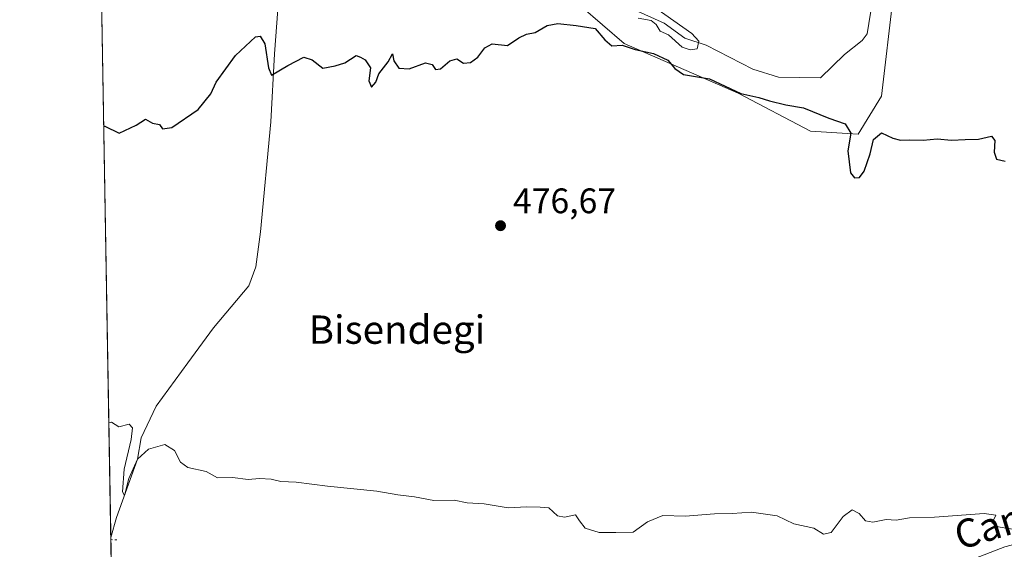
# Model space of a CAD drawing. Units: metres. Extents: x 617484 to 620930, y 4741001 to 4743373.
# Drawn here: x 617484 to 617763, y 4741800 to 4741949 of the extents above; entities that cross this region are included whole.
import ezdxf
from ezdxf.enums import TextEntityAlignment as Align

# ---------------------------------------------------------------- set-up
doc = ezdxf.new("R2010")
doc.units = ezdxf.units.M
doc.header["$MEASUREMENT"] = 0
doc.linetypes.add('DGN Style 5', pattern=[1.1536117293433497, 0.4944050268614355, -0.6592067024819142])
for name, color, linetype, lineweight in [('Arbolado forestal CxS', 92, 'Continuous', 0), ('Comarca CxS', 21, 'Continuous', 0), ('Comunidad Autónoma CxS', 142, 'Continuous', 0), ('Corriente natural lineal', 142, 'Continuous', 13), ('Cultivos herbáceos CxS', 92, 'Continuous', 0), ('Curva de nivel maestra', 30, 'Continuous', 30), ('Curva de nivel normal', 30, 'Continuous', 0), ('Entidad de ámbito territorial CxS', 92, 'Continuous', 0), ('Municipio CxS', 4, 'Continuous', 0), ('Pista pavimentada Cxs', 135, 'Continuous', 0), ('Provincia CxS', 1, 'Continuous', 0), ('Puente lineal', 2, 'DGN Style 5', 0), ('Punto de cota en terreno', 7, 'Continuous', 0), ('Roquedo CxS', 135, 'Continuous', 0), ('Rótulo de punto de cota en terreno', 7, 'Continuous', 0), ('Texto cartográfico', 7, 'Continuous', 0)]:
    doc.layers.add(name, color=color, linetype=linetype, lineweight=lineweight)
doc.styles.add('Style-Arial', font='txt')

# ---------------------------------------------------------------- blocks, each defined once
blk = doc.blocks.new('*U17')
at = {"layer": 'Cultivos herbáceos CxS', "color": 92, "linetype": 'Continuous', "lineweight": 0}
blk.add_polyline3d([(617521.0034999996, 4741171.562000001, 528.6806999999973), (617506.2130000005, 4742038.4495, 468.5464000000065), (617520.7686999999, 4742027.676700001, 467.9279999999999), (617531.1102999998, 4742001.730699999, 472.1762000000017), (617542.3327000003, 4741994.158500001, 471.838699999993), (617560.3635, 4741995.551899999, 469.5853000000062), (617577.0843000002, 4741996.642700001, 470.5593999999983), (617596.9414999997, 4742021.4715, 469.9312000000064), (617598.6118999999, 4742024.651699999, 469.8341999999975), (617602.9473000001, 4742032.905099999, 469.2850000000035), (617606.8706999999, 4742022.2993, 470.0627999999998), (617615.6993000006, 4741989.864700001, 471.7632000000012), (617624.8006999996, 4741969.171700001, 472.709600000002), (617655.4128999999, 4741942.6845, 474.0749999999971), (617687.6810999997, 4741928.6141, 474.0543999999937), (617708.1249000002, 4741917.8531, 475.6713000000018), (617721.6039000005, 4741917.025699999, 475.4649000000064), (617728.2232999997, 4741927.785700001, 472.4327999999951), (617731.5339000003, 4741955.928300001, 471.1459999999934), (617740.6350999996, 4741972.4823, 471.0742000000028), (617759.8318999996, 4741988.079100001, 471.3148999999976), (617780.7503000004, 4741986.584899999, 471.7348999999958)], dxfattribs=at)
blk = doc.blocks.new('5PATER')
at = {"layer": 'Roquedo CxS', "linetype": 'Continuous', "lineweight": 0}
h = blk.add_hatch(color=51, dxfattribs=at)
edge = h.paths.add_edge_path()
edge.add_ellipse((0, 0), major_axis=(-0.1095731443231308, -0.1110710700762829), ratio=0.9994222409660322, start_angle=0, end_angle=360)

msp = doc.modelspace()

# ---------------------------------------------------------------- linework, layer by layer
at = {"layer": 'Arbolado forestal CxS', "color": 92, "linetype": 'Continuous', "lineweight": 0}
for points in [[(617506.2130000005, 4742038.4495, 468.5464000000065), (617520.7686999999, 4742027.676700001, 467.9279999999999), (617531.1102999998, 4742001.730699999, 472.1762000000017), (617542.3327000003, 4741994.158500001, 471.838699999993), (617560.3635, 4741995.551899999, 469.5853000000062), (617577.0843000002, 4741996.642700001, 470.5593999999983), (617596.9414999997, 4742021.4715, 469.9312000000064), (617598.6118999999, 4742024.651699999, 469.8341999999975), (617602.9473000001, 4742032.905099999, 469.2850000000035), (617606.8706999999, 4742022.2993, 470.0627999999998), (617615.6993000006, 4741989.864700001, 471.7632000000012), (617624.8006999996, 4741969.171700001, 472.709600000002), (617655.4128999999, 4741942.6845, 474.0749999999971), (617687.6810999997, 4741928.6141, 474.0543999999937), (617708.1249000002, 4741917.8531, 475.6713000000018), (617721.6039000005, 4741917.025699999, 475.4649000000064), (617728.2232999997, 4741927.785700001, 472.4327999999951), (617731.5339000003, 4741955.928300001, 471.1459999999934), (617740.6350999996, 4741972.4823, 471.0742000000028), (617759.8318999996, 4741988.079100001, 471.3148999999976), (617780.7503000004, 4741986.584899999, 471.7348999999958)], [(617731.5339000003, 4741955.928300001, 471.1459999999934), (617728.2232999997, 4741927.785700001, 472.4327999999951), (617721.6039000005, 4741917.025699999, 475.4649000000064), (617708.1249000002, 4741917.8531, 475.6713000000018), (617687.6810999997, 4741928.6141, 474.0543999999937), (617655.4128999999, 4741942.6845, 474.0749999999971), (617624.8006999996, 4741969.171700001, 472.709600000002)]]:
    msp.add_polyline3d(points, dxfattribs=at)
at = {"layer": 'Comarca CxS', "color": 21, "linetype": 'Continuous', "lineweight": 0, "flags": 128}
msp.add_lwpolyline([(618132.5334289555, 4741011.155610857), (617523.9200008912, 4741000.619982563), (617519.8608133165, 4741238.534447791), (617500.84817694, 4742352.890740405), (617493.1804753676, 4742802.305084017), (617484.4500008923, 4743314.009982537), (617749.2882738688, 4743318.59533412), (619507.7041355165, 4743349.040159428), (619998.4093414337, 4743357.536121389), (620889.8300009179, 4743372.969982538), (620930.4500009177, 4741059.589982562), (620010.1790010156, 4741043.659290373), (619669.5183238689, 4741037.762157476)], close=True, dxfattribs=at)
at = {"layer": 'Comunidad Autónoma CxS', "color": 142, "linetype": 'Continuous', "lineweight": 0, "flags": 128}
msp.add_lwpolyline([(618132.5334289555, 4741011.155610857), (617523.9200008912, 4741000.619982563), (617519.8608133165, 4741238.534447791), (617500.84817694, 4742352.890740405), (617493.1804753676, 4742802.305084017), (617484.4500008923, 4743314.009982537), (617749.2882738688, 4743318.59533412), (619507.7041355165, 4743349.040159428), (619998.4093414337, 4743357.536121389), (620889.8300009179, 4743372.969982538), (620930.4500009177, 4741059.589982562), (620010.1790010156, 4741043.659290373), (619669.5183238689, 4741037.762157476)], close=True, dxfattribs=at)
at = {"layer": 'Corriente natural lineal', "color": 142, "linetype": 'Continuous', "lineweight": 13}
for points in [[(617510.2292, 4741803.055400001, 480.9493999999977), (617511.8471999997, 4741808.741400001, 480.588699999993), (617517.8200000003, 4741825.17, 480.1168999999937), (617518.7925000006, 4741831.231100001, 479.9229999999953), (617523.0920000002, 4741840.160800001, 479.5139000000054), (617532.0217000004, 4741852.397800001, 478.7526999999973), (617539.2977, 4741862.319700001, 477.8197999999975), (617549.2196000004, 4741874.2259, 477.3034999999945), (617551.2039999999, 4741879.5176, 477.1465000000026), (617552.5268999999, 4741889.4395, 476.7219999999944), (617555.5034999996, 4741920.528100001, 475.6454999999987), (617556.4956999999, 4741939.7104, 474.7611999999936), (617557.4879000002, 4741952.278200001, 474.1564999999973), (617554.5113000004, 4741961.8693, 473.6827000000048), (617550.8733000001, 4741973.775599999, 473.0706000000064), (617550.8733000001, 4741982.374600001, 472.5007000000041), (617551.5346999997, 4741989.650599999, 471.6892999999982), (617558.2966999998, 4742003.235900001, 467.5048999999999)], [(617725.7154000001, 4741954.689200001, 470.8583000000072), (617724.2023999998, 4741945.437000001, 470.6662999999971), (617722.7134999996, 4741943.508500001, 470.4851999999955), (617717.7890999997, 4741939.5548, 470.8310999999958), (617711, 4741933, 469.6353999999993), (617699.0647, 4741933.156199999, 470.0117999999929), (617691.8327000003, 4741935.400900001, 471.0565000000061), (617678.6737000003, 4741942.212400001, 469.9233999999997), (617672.5504000002, 4741944.191099999, 469.8809999999939), (617666.7487000005, 4741948.395099999, 469.7415000000037), (617658.5144999997, 4741952.118100001, 469.523000000001)]]:
    msp.add_polyline3d(points, dxfattribs=at)
at = {"layer": 'Cultivos herbáceos CxS', "color": 92, "linetype": 'Continuous', "lineweight": 0, "extrusion": (-0.000897454079025379, 0.05260210291015699, 0.9986151477649462), "elevation": 249354.9085820505, "flags": 128}
msp.add_lwpolyline([(-698309.3706028671, -4724002.697189164), (-698309.3706028671, -4724238.451931861)], dxfattribs=at)
at = {"layer": 'Cultivos herbáceos CxS', "color": 92, "linetype": 'Continuous', "lineweight": 0, "extrusion": (-0.0008460066992815202, 0.0496844119965334, 0.998764608642709), "elevation": 235551.634059489, "flags": 128}
msp.add_lwpolyline([(-698150.5901527323, -4724733.938311683), (-698150.5901527324, -4724734.544047691)], dxfattribs=at)
at = {"layer": 'Cultivos herbáceos CxS', "color": 92, "linetype": 'Continuous', "lineweight": 0, "extrusion": (-0.001333618901323447, 0.07795970319110639, 0.9969556189414757), "elevation": 369325.503519937, "flags": 128}
msp.add_lwpolyline([(-698523.7603251168, -4716104.855931806), (-698523.7603251168, -4716107.805742352)], dxfattribs=at)
at = {"layer": 'Cultivos herbáceos CxS', "color": 92, "linetype": 'Continuous', "lineweight": 0}
msp.add_polyline3d([(617506.2130000005, 4742038.4495, 468.5464000000065), (617520.7686999999, 4742027.676700001, 467.9279999999999), (617531.1102999998, 4742001.730699999, 472.1762000000017), (617542.3327000003, 4741994.158500001, 471.838699999993), (617560.3635, 4741995.551899999, 469.5853000000062), (617577.0843000002, 4741996.642700001, 470.5593999999983), (617596.9414999997, 4742021.4715, 469.9312000000064), (617598.6118999999, 4742024.651699999, 469.8341999999975), (617602.9473000001, 4742032.905099999, 469.2850000000035), (617606.8706999999, 4742022.2993, 470.0627999999998), (617615.6993000006, 4741989.864700001, 471.7632000000012), (617624.8006999996, 4741969.171700001, 472.709600000002), (617655.4128999999, 4741942.6845, 474.0749999999971), (617687.6810999997, 4741928.6141, 474.0543999999937), (617708.1249000002, 4741917.8531, 475.6713000000018), (617721.6039000005, 4741917.025699999, 475.4649000000064), (617728.2232999997, 4741927.785700001, 472.4327999999951), (617731.5339000003, 4741955.928300001, 471.1459999999934), (617740.6350999996, 4741972.4823, 471.0742000000028), (617759.8318999996, 4741988.079100001, 471.3148999999976), (617780.7503000004, 4741986.584899999, 471.7348999999958)], dxfattribs=at)
at = {"layer": 'Curva de nivel maestra', "color": 30, "linetype": 'Continuous', "lineweight": 30, "elevation": 475, "flags": 128}
msp.add_lwpolyline([(617508.2451999999, 4741919.341), (617508.54, 4741919.3201), (617512.5899999999, 4741917.370100001), (617517.4000000004, 4741919.550100001), (617519.9900000002, 4741921.2501), (617521.9900000002, 4741920.140100001), (617524.0199999996, 4741919.800100001), (617524.8099999996, 4741918.590100001), (617527.4400000004, 4741918.960100001), (617534.9400000004, 4741924.050100001), (617538.4699999997, 4741928.440099999), (617540.0099999999, 4741931.790100001), (617545.5300000003, 4741939.3201), (617551.1799999997, 4741944.5601), (617552.4299999997, 4741944.780099999), (617553.8099999996, 4741942.620100001), (617554.8099999996, 4741935.7601), (617555.7100000001, 4741933.6801), (617560.2699999996, 4741936.420100001), (617564.8600000005, 4741938.770099999), (617567.1600000003, 4741938.090100001), (617570.1500000004, 4741935.710100001), (617573.6799999997, 4741936.380100001), (617576.3899999997, 4741937.210100001), (617579.6600000003, 4741939.2401), (617580.8899999997, 4741938.780099999), (617582.1900000004, 4741938.0801), (617583.6699999999, 4741935.780099999), (617583.1699999999, 4741932.1501), (617583.9199999999, 4741930.350099999), (617585.1600000003, 4741931.7601), (617586.0800000001, 4741934.120100001), (617588.6900000004, 4741937.460100001), (617589.8600000005, 4741939.7401), (617590.2699999996, 4741937.790100001), (617591.7300000006, 4741935.720100001), (617594.6100000005, 4741935.540100001), (617599.2000000002, 4741937.190099999), (617601.1200000001, 4741936.770099999), (617602.0599999996, 4741935.3301), (617603.5099999999, 4741935.4901), (617606.1500000004, 4741937.7601), (617608.0800000001, 4741938.340100001), (617610.0099999999, 4741937.1501), (617612.0099999999, 4741937.270099999), (617614.0099999999, 4741938.780099999), (617616.0099999999, 4741941.4101), (617618.1100000005, 4741942.590100001), (617622.4500000002, 4741942.140100001), (617625.6299999999, 4741944.300100001), (617627.8300000001, 4741945.340100001), (617630.2999999998, 4741945.780099999), (617633.6799999997, 4741947.7401), (617636.6500000004, 4741948.300100001), (617641.8899999997, 4741947.790100001), (617647.2300000006, 4741946.9301), (617649.9400000004, 4741943.710100001), (617651.9600000001, 4741941.9901), (617654.9000000004, 4741942.1801), (617658.5, 4741940.9801), (617663.7300000006, 4741939.890100001), (617667.8099999996, 4741937.9801), (617669.7999999998, 4741935.5701), (617672.1799999997, 4741933.9301), (617679.5300000003, 4741932.6501), (617688.4000000004, 4741928.5101), (617693.5599999996, 4741927.450099999), (617696.5499999998, 4741926.450099999), (617701.1399999997, 4741925.360099999), (617706.1799999997, 4741924.4901), (617713.3099999996, 4741921.530099999), (617717.9600000001, 4741919.9301), (617719.54, 4741917.290100001), (617718.7000000002, 4741912.370100001), (617719.4600000001, 4741906.120100001), (617720.6299999999, 4741904.6801), (617721.9699999997, 4741904.7601), (617723.3200000003, 4741906.590100001), (617724.9800000006, 4741911.460100001), (617725.9900000002, 4741915.540100001), (617728.25, 4741917.4001), (617731.4400000004, 4741915.960100001), (617733.6200000001, 4741915.380100001), (617736.2599999999, 4741915.4901), (617740.0099999999, 4741915.3101), (617744.0099999999, 4741915.720100001), (617748.0099999999, 4741915.3301), (617751.9199999999, 4741915.5801), (617755.6600000003, 4741915.620100001), (617759.3399999999, 4741916.450099999), (617760.2800000003, 4741915.280099999), (617760.0599999996, 4741912.0001), (617760.7400000002, 4741909.9801), (617763.2000000002, 4741909.4101)], dxfattribs=at)
at = {"layer": 'Curva de nivel normal', "color": 30, "linetype": 'Continuous', "lineweight": 0, "flags": 128}
for points, elevation in [([(617659.29, 4741956.3201), (617674.5800000001, 4741945.5001), (617676.5199999996, 4741943.300100001), (617676.1100000005, 4741941.1801), (617674.0700000003, 4741940.890100001), (617671.8499999996, 4741941.630100001), (617667.9500000002, 4741945.140100001), (617665.6299999999, 4741946.200099999), (617664.5199999996, 4741948.090100001), (617663.0999999996, 4741949.210100001), (617659.3600000005, 4741949.800100001)], 470), ([(617766.9500000002, 4741805.100099999), (617761.1900000004, 4741806.0801), (617759.5199999996, 4741807.190099999), (617760.5300000003, 4741809.360099999), (617757.2599999999, 4741809.870100001), (617743.1900000004, 4741808.8201), (617736.1200000001, 4741808.640100001), (617732.3399999999, 4741807.9301), (617729.5599999996, 4741808.130100001), (617725.7999999998, 4741807.360099999), (617723.6600000003, 4741807.800100001), (617721.9500000002, 4741809.8301), (617719.9500000002, 4741810.880100001), (617717.3700000001, 4741808.9801), (617714, 4741804.5001), (617711.8399999999, 4741803.9801), (617709.1100000005, 4741805.710100001), (617703.4600000001, 4741806.940099999), (617698.6900000004, 4741809.130100001), (617691.4800000006, 4741810.2501), (617686.0199999996, 4741809.8301), (617680.9800000006, 4741809.700099999), (617672.6799999997, 4741809.090100001), (617666.3399999999, 4741809.270099999), (617662.0499999998, 4741807.450099999), (617657.9900000002, 4741804.590100001), (617653.0300000003, 4741804.4301), (617648.3600000005, 4741804.460100001), (617644.3700000001, 4741805.700099999), (617642.79, 4741807.8101), (617641.7100000001, 4741809.4901), (617638.5599999996, 4741808.780099999), (617636.5999999996, 4741809.200099999), (617634.1600000003, 4741811.4001), (617631.6799999997, 4741811.670100001), (617627.8700000001, 4741811.7401), (617622.6500000004, 4741811.460100001), (617615.8099999996, 4741812.5801), (617611.0599999996, 4741812.860099999), (617607.3600000005, 4741813.5701), (617601.5599999996, 4741813.520099999), (617596.0899999999, 4741814.5101), (617591.4400000004, 4741815.100099999), (617585.5, 4741816.1801), (617571.54, 4741817.5801), (617562.6399999997, 4741818.710100001), (617558.3200000003, 4741818.9001), (617555.5999999996, 4741819.520099999), (617552.29, 4741819.7301), (617549.0599999996, 4741819.4901), (617544.6500000004, 4741820.0001), (617540.4400000004, 4741819.920100001), (617537.1799999997, 4741821.7301), (617532.0300000003, 4741822.850099999), (617529.9000000004, 4741824.340100001), (617528.2199999997, 4741827.6801), (617525.4600000001, 4741829.3101), (617520.8899999997, 4741828.040100001), (617517.8200000003, 4741825.170100001), (617515.3499999996, 4741819.770099999), (617514.0800000001, 4741814.950099999), (617513.5, 4741816.0001), (617514.0099999999, 4741822.4101), (617515.9500000002, 4741830.790100001), (617516.3200000003, 4741834.0801), (617515.4000000004, 4741835.110099999), (617512.4500000002, 4741834.3101), (617510.4299999997, 4741835.6601), (617509.6760999998, 4741835.4716)], 480)]:
    msp.add_lwpolyline(points, dxfattribs=dict(at, elevation=elevation))
at = {"layer": 'Entidad de ámbito territorial CxS', "color": 92, "linetype": 'Continuous', "lineweight": 0, "flags": 128}
msp.add_lwpolyline([(617519.8608133165, 4741238.534447791), (617500.84817694, 4742352.890740405)], dxfattribs=at)
at = {"layer": 'Municipio CxS', "color": 4, "linetype": 'Continuous', "lineweight": 0, "flags": 128}
msp.add_lwpolyline([(618132.5334289555, 4741011.155610857), (617523.9200008912, 4741000.619982563), (617519.8608133165, 4741238.534447791), (617500.84817694, 4742352.890740405), (617493.1804753676, 4742802.305084017), (617484.4500008923, 4743314.009982537), (617749.2882738688, 4743318.59533412), (619507.7041355165, 4743349.040159428), (619998.4093414337, 4743357.536121389), (620889.8300009179, 4743372.969982538), (620930.4500009177, 4741059.589982562), (620010.1790010156, 4741043.659290373), (619669.5183238689, 4741037.762157476)], close=True, dxfattribs=at)
at = {"layer": 'Pista pavimentada Cxs', "color": 135, "linetype": 'Continuous', "lineweight": 0}
for points in [[(617750.2200999996, 4741795.440099999, 480.7929000000004), (617763.1401000004, 4741800.4001, 480.5207999999984), (617773.8201000001, 4741803.280099999, 480.2921000000061), (617802.4600999998, 4741809.920100001, 480.2955999999977), (617814.9001000002, 4741814.4001, 480.6371999999974), (617824.9401000004, 4741819.7601, 479.7182999999932), (617837.3400999998, 4741827.280099999, 479.376099999994), (617874.2200999996, 4741854.0801, 478.7452999999951), (617881.6601, 4741859.120100001, 478.6282999999967), (617899.7401000002, 4741869.7601, 478.4728000000032), (617912.7401000002, 4741876.800100001, 477.9143999999943), (617924.9401000004, 4741882.640100001, 477.3123999999953), (617957.5401, 4741896.4801, 476.1125999999931), (617967.0225000001, 4741900.942299999, 475.9228000000003), (617980.4183, 4741908.352299999, 477.1619999999967), (617985.8158999998, 4741912.1623, 477.8251000000019), (617988.5132999998, 4741914.419299999, 477.4348000000027)], [(617750.2200999996, 4741795.440099999, 480.7929000000004), (617763.1401000004, 4741800.4001, 480.5207999999984)]]:
    msp.add_polyline3d(points, dxfattribs=at)
at = {"layer": 'Provincia CxS', "color": 1, "linetype": 'Continuous', "lineweight": 0, "flags": 128}
msp.add_lwpolyline([(618132.5334289555, 4741011.155610857), (617523.9200008912, 4741000.619982563), (617519.8608133165, 4741238.534447791), (617500.84817694, 4742352.890740405), (617493.1804753676, 4742802.305084017), (617484.4500008923, 4743314.009982537), (617749.2882738688, 4743318.59533412), (619507.7041355165, 4743349.040159428), (619998.4093414337, 4743357.536121389), (620889.8300009179, 4743372.969982538), (620930.4500009177, 4741059.589982562), (620010.1790010156, 4741043.659290373), (619669.5183238689, 4741037.762157476)], close=True, dxfattribs=at)
at = {"layer": 'Puente lineal', "color": 2, "linetype": 'DGN Style 5', "lineweight": 0, "extrusion": (0.03823910646601757, -0.002409939299357924, 0.9992657118751018), "elevation": 12666.26330017213, "flags": 128}
msp.add_lwpolyline([(4771253.688396423, -317785.168919594), (4771253.688396423, -317786.9906617631)], dxfattribs=at)

# ---------------------------------------------------------------- block references
at = {"layer": 'Cultivos herbáceos CxS', "color": 92, "linetype": 'Continuous', "lineweight": 0}
msp.add_blockref('*U17', (0, 0), dxfattribs=at)
at = {"layer": 'Punto de cota en terreno', "color": 7, "linetype": 'Continuous', "lineweight": 0, "xscale": 10, "yscale": 10, "zscale": 10}
msp.add_blockref('5PATER', (617620.4600000001, 4741891.180000001, 476.6699999999983), dxfattribs=at)

# ---------------------------------------------------------------- texts
at = {"layer": 'Rótulo de punto de cota en terreno', "color": 7, "linetype": 'Continuous', "lineweight": 0, "style": 'Style-Arial'}
msp.add_text('476,67', height=7.000000000000002, dxfattribs=at).set_placement((617623.9878000002, 4741894.707800001))
at = {"layer": 'Texto cartográfico', "color": 7, "linetype": 'Continuous', "lineweight": 0, "style": 'Style-Arial'}
msp.add_text('Bisendegi', height=8, dxfattribs=at).set_placement((617591.1600341462, 4741861.800150001), align=Align.MIDDLE_CENTER)
msp.add_text('Camino del', height=8, rotation=17.10315017369653, dxfattribs=at).set_placement((617776.8387727368, 4741811.771957173), align=Align.MIDDLE_CENTER)

doc.saveas('drawing.dxf')
